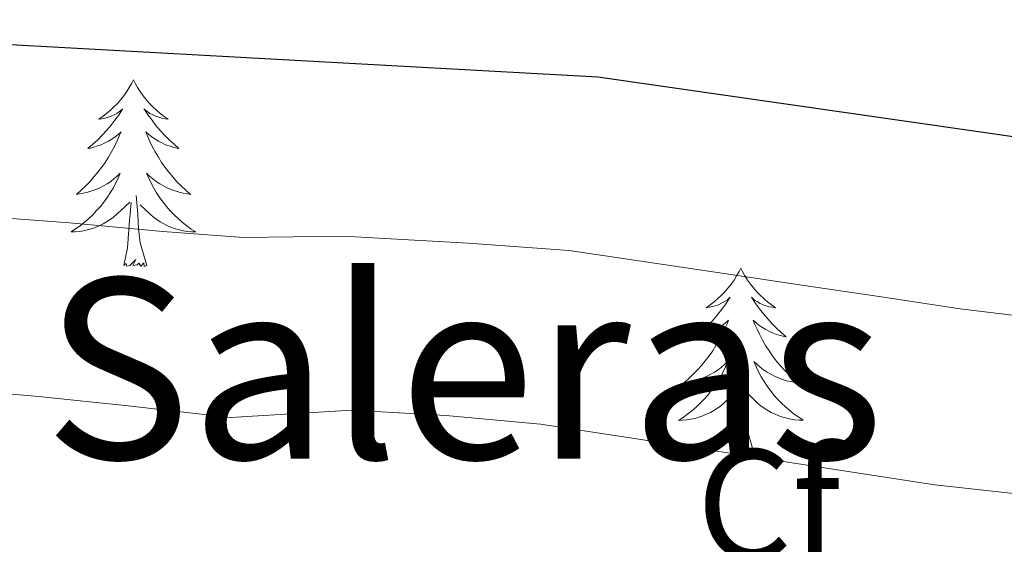
# Model space of a CAD drawing. Units: metres. Extents: x 630309 to 634820, y 4736209 to 4739265.
# Drawn here: x 633633 to 633696, y 4737713 to 4737747 of the extents above; entities that cross this region are included whole.
import ezdxf
from ezdxf.enums import TextEntityAlignment as Align

# ---------------------------------------------------------------- set-up
doc = ezdxf.new("R2010")
doc.units = ezdxf.units.M
doc.header["$MEASUREMENT"] = 0
for name, color, linetype, lineweight in [('Level 36', 19, 'Continuous', 40), ('Level 37', 92, 'Continuous', 0), ('Level 4', 36, 'Continuous', 30), ('Level 45', 19, 'Continuous', 0), ('Level 5', 36, 'Continuous', 0)]:
    doc.layers.add(name, color=color, linetype=linetype, lineweight=lineweight)
doc.styles.add('Arial', font='ARIAL.TTF', dxfattribs={"height": 0.2})

msp = doc.modelspace()

# ---------------------------------------------------------------- linework, layer by layer
at = {"layer": 'Level 36', "color": 92, "linetype": 'Continuous', "lineweight": 0}
for points in [[(633640.14, 4737742.74, 0.01), (633640.03, 4737742.52, 0.01), (633639.87, 4737742.24, 0.01), (633639.71, 4737741.98, 0.01), (633639.52, 4737741.72, 0.01), (633639.33, 4737741.47, 0.01), (633639.12, 4737741.23, 0.01), (633638.9, 4737741.01, 0.01), (633638.67, 4737740.79, 0.01), (633638.43, 4737740.59, 0.01), (633638.18, 4737740.4, 0.01), (633637.92, 4737740.22, 0.01), (633638.12, 4737740.24, 0.01), (633638.33, 4737740.28, 0.01), (633638.52, 4737740.34, 0.01), (633638.72, 4737740.41, 0.01), (633638.91, 4737740.49, 0.01), (633639.09, 4737740.59, 0.01), (633639.26, 4737740.7, 0.01), (633639.47, 4737740.89, 0.01), (633639.43, 4737740.83, 0.01), (633639.2, 4737740.48, 0.01), (633638.95, 4737740.15, 0.01), (633638.7, 4737739.82, 0.01), (633638.43, 4737739.5, 0.01), (633638.15, 4737739.2, 0.01), (633637.86, 4737738.91, 0.01), (633637.55, 4737738.62, 0.01), (633637.24, 4737738.35, 0.01), (633637.37, 4737738.37, 0.01), (633637.61, 4737738.43, 0.01), (633637.85, 4737738.51, 0.01), (633638.09, 4737738.59, 0.01), (633638.32, 4737738.7, 0.01), (633638.54, 4737738.81, 0.01), (633638.76, 4737738.95, 0.01), (633638.97, 4737739.09, 0.01), (633639.16, 4737739.25, 0.01), (633639.35, 4737739.42, 0.01), (633639.26, 4737739.19, 0.01), (633639.11, 4737738.83, 0.01), (633638.94, 4737738.48, 0.01), (633638.75, 4737738.13, 0.01), (633638.55, 4737737.79, 0.01), (633638.34, 4737737.46, 0.01), (633638.11, 4737737.14, 0.01), (633637.87, 4737736.83, 0.01), (633637.62, 4737736.53, 0.01), (633637.36, 4737736.23, 0.01), (633637.08, 4737735.95, 0.01), (633636.8, 4737735.68, 0.01), (633636.5, 4737735.42, 0.01), (633636.69, 4737735.45, 0.01), (633636.96, 4737735.5, 0.01), (633637.23, 4737735.56, 0.01), (633637.48, 4737735.64, 0.01), (633637.74, 4737735.73, 0.01), (633637.99, 4737735.84, 0.01), (633638.23, 4737735.96, 0.01), (633638.46, 4737736.1, 0.01), (633638.69, 4737736.25, 0.01), (633638.9, 4737736.41, 0.01), (633639.11, 4737736.59, 0.01), (633639.3, 4737736.78, 0.01), (633639.16, 4737736.45, 0.01)], [(633640.14, 4737742.74, 0.01), (633640.25, 4737742.52, 0.01), (633640.41, 4737742.24, 0.01), (633640.57, 4737741.98, 0.01), (633640.76, 4737741.72, 0.01), (633640.95, 4737741.47, 0.01), (633641.16, 4737741.23, 0.01), (633641.38, 4737741.01, 0.01), (633641.61, 4737740.79, 0.01), (633641.85, 4737740.59, 0.01), (633642.1, 4737740.4, 0.01), (633642.36, 4737740.22, 0.01), (633642.16, 4737740.24, 0.01), (633641.95, 4737740.28, 0.01), (633641.76, 4737740.34, 0.01), (633641.56, 4737740.41, 0.01), (633641.37, 4737740.49, 0.01), (633641.19, 4737740.59, 0.01), (633641.02, 4737740.7, 0.01), (633640.81, 4737740.89, 0.01), (633640.85, 4737740.83, 0.01), (633641.08, 4737740.48, 0.01), (633641.33, 4737740.15, 0.01), (633641.58, 4737739.82, 0.01), (633641.85, 4737739.5, 0.01), (633642.13, 4737739.2, 0.01), (633642.42, 4737738.91, 0.01), (633642.73, 4737738.62, 0.01), (633643.04, 4737738.35, 0.01), (633642.91, 4737738.37, 0.01), (633642.67, 4737738.43, 0.01), (633642.43, 4737738.51, 0.01), (633642.19, 4737738.59, 0.01), (633641.96, 4737738.7, 0.01), (633641.74, 4737738.81, 0.01), (633641.52, 4737738.95, 0.01), (633641.31, 4737739.09, 0.01), (633641.12, 4737739.25, 0.01), (633640.93, 4737739.42, 0.01), (633641.02, 4737739.19, 0.01), (633641.17, 4737738.83, 0.01), (633641.34, 4737738.48, 0.01), (633641.53, 4737738.13, 0.01), (633641.73, 4737737.79, 0.01), (633641.94, 4737737.46, 0.01), (633642.17, 4737737.14, 0.01), (633642.41, 4737736.83, 0.01), (633642.66, 4737736.53, 0.01), (633642.92, 4737736.23, 0.01), (633643.2, 4737735.95, 0.01), (633643.48, 4737735.68, 0.01), (633643.78, 4737735.42, 0.01), (633643.59, 4737735.45, 0.01), (633643.32, 4737735.5, 0.01), (633643.05, 4737735.56, 0.01), (633642.8, 4737735.64, 0.01), (633642.54, 4737735.73, 0.01), (633642.29, 4737735.84, 0.01), (633642.05, 4737735.96, 0.01), (633641.82, 4737736.1, 0.01), (633641.59, 4737736.25, 0.01), (633641.38, 4737736.41, 0.01), (633641.17, 4737736.59, 0.01), (633640.98, 4737736.78, 0.01), (633641.12, 4737736.45, 0.01)], [(633639.161, 4737736.452, 0.01), (633639.011, 4737736.132, 0.01), (633638.841, 4737735.822, 0.01), (633638.661, 4737735.512, 0.01), (633638.461, 4737735.212, 0.01), (633638.251, 4737734.932, 0.01), (633638.031, 4737734.652, 0.01), (633637.791, 4737734.382, 0.01), (633637.551, 4737734.122, 0.01), (633637.291, 4737733.882, 0.01), (633637.021, 4737733.642, 0.01), (633636.74, 4737733.422, 0.01), (633636.45, 4737733.212, 0.01), (633636.16, 4737733.022, 0.01), (633636.43, 4737733.032, 0.01), (633636.69, 4737733.062, 0.01), (633636.95, 4737733.102, 0.01), (633637.21, 4737733.152, 0.01), (633637.46, 4737733.232, 0.01), (633637.71, 4737733.312, 0.01), (633637.961, 4737733.422, 0.01), (633638.201, 4737733.532, 0.01), (633638.431, 4737733.662, 0.01), (633638.651, 4737733.812, 0.01), (633638.861, 4737733.972, 0.01), (633639.061, 4737734.142, 0.01), (633639.911, 4737734.931, 0.01)], [(633641.122, 4737736.451, 0.01), (633641.271, 4737736.131, 0.01), (633641.441, 4737735.821, 0.01), (633641.621, 4737735.511, 0.01), (633641.821, 4737735.211, 0.01), (633642.031, 4737734.931, 0.01), (633642.251, 4737734.651, 0.01), (633642.491, 4737734.381, 0.01), (633642.731, 4737734.121, 0.01), (633642.991, 4737733.881, 0.01), (633643.261, 4737733.641, 0.01), (633643.541, 4737733.421, 0.01), (633643.831, 4737733.211, 0.01), (633644.121, 4737733.021, 0.01), (633643.851, 4737733.031, 0.01), (633643.591, 4737733.061, 0.01), (633643.331, 4737733.101, 0.01), (633643.071, 4737733.151, 0.01), (633642.821, 4737733.231, 0.01), (633642.571, 4737733.311, 0.01), (633642.321, 4737733.421, 0.01), (633642.081, 4737733.531, 0.01), (633641.851, 4737733.661, 0.01), (633641.631, 4737733.811, 0.01), (633641.421, 4737733.971, 0.01), (633641.221, 4737734.141, 0.01), (633640.561, 4737734.761, 0.01)], [(633640.99, 4737730.89, 0.01), (633640.56, 4737732.33, 0.01), (633640.47, 4737733.23, 0.01), (633640.43, 4737734.18, 0.01), (633640.32, 4737735.34, 0.01)], [(633639.52, 4737730.89, 0.01), (633639.77, 4737732, 0.01), (633639.88, 4737733.75, 0.01), (633639.93, 4737734.18, 0.01), (633639.99, 4737734.9, 0.01)], [(633640.99, 4737730.89, 0.01), (633640.82, 4737730.82, 0.01), (633640.8, 4737731.06, 0.01), (633640.61, 4737730.83, 0.01), (633640.49, 4737731.04, 0.01), (633640.37, 4737730.93, 0.01), (633640.1, 4737730.88, 0.01), (633640.29, 4737731.27, 0.01), (633639.91, 4737730.89, 0.01), (633639.72, 4737730.83, 0.01), (633639.68, 4737731, 0.01), (633639.52, 4737730.89, 0.01)], [(633678.91, 4737730.71, 0.01), (633678.79, 4737730.49, 0.01), (633678.64, 4737730.22, 0.01), (633678.47, 4737729.95, 0.01), (633678.29, 4737729.69, 0.01), (633678.1, 4737729.45, 0.01), (633677.89, 4737729.21, 0.01), (633677.67, 4737728.98, 0.01), (633677.44, 4737728.77, 0.01), (633677.2, 4737728.56, 0.01), (633676.95, 4737728.37, 0.01), (633676.69, 4737728.19, 0.01), (633676.89, 4737728.22, 0.01), (633677.09, 4737728.26, 0.01), (633677.29, 4737728.31, 0.01), (633677.49, 4737728.38, 0.01), (633677.67, 4737728.47, 0.01), (633677.85, 4737728.56, 0.01), (633678.03, 4737728.68, 0.01), (633678.23, 4737728.87, 0.01), (633678.19, 4737728.8, 0.01), (633677.96, 4737728.46, 0.01), (633677.72, 4737728.12, 0.01), (633677.46, 4737727.79, 0.01), (633677.2, 4737727.48, 0.01), (633676.92, 4737727.17, 0.01), (633676.62, 4737726.88, 0.01), (633676.32, 4737726.6, 0.01), (633676.01, 4737726.33, 0.01), (633676.13, 4737726.35, 0.01), (633676.38, 4737726.41, 0.01), (633676.62, 4737726.48, 0.01), (633676.86, 4737726.57, 0.01), (633677.09, 4737726.67, 0.01), (633677.31, 4737726.79, 0.01), (633677.53, 4737726.92, 0.01), (633677.73, 4737727.07, 0.01), (633677.93, 4737727.22, 0.01), (633678.12, 4737727.39, 0.01), (633678.03, 4737727.17, 0.01), (633677.87, 4737726.81, 0.01), (633677.7, 4737726.45, 0.01), (633677.52, 4737726.11, 0.01), (633677.32, 4737725.77, 0.01), (633677.11, 4737725.44, 0.01), (633676.88, 4737725.11, 0.01), (633676.64, 4737724.8, 0.01), (633676.39, 4737724.5, 0.01), (633676.12, 4737724.21, 0.01), (633675.85, 4737723.93, 0.01), (633675.56, 4737723.66, 0.01), (633675.27, 4737723.4, 0.01), (633675.46, 4737723.42, 0.01), (633675.73, 4737723.47, 0.01), (633675.99, 4737723.53, 0.01), (633676.25, 4737723.61, 0.01), (633676.51, 4737723.71, 0.01), (633676.75, 4737723.81, 0.01), (633676.99, 4737723.94, 0.01), (633677.23, 4737724.08, 0.01), (633677.45, 4737724.23, 0.01), (633677.67, 4737724.39, 0.01), (633677.87, 4737724.57, 0.01), (633678.07, 4737724.75, 0.01), (633677.93, 4737724.43, 0.01)], [(633678.91, 4737730.71, 0.01), (633679.02, 4737730.49, 0.01), (633679.17, 4737730.22, 0.01), (633679.34, 4737729.95, 0.01), (633679.52, 4737729.69, 0.01), (633679.72, 4737729.45, 0.01), (633679.92, 4737729.21, 0.01), (633680.14, 4737728.98, 0.01), (633680.37, 4737728.77, 0.01), (633680.61, 4737728.56, 0.01), (633680.86, 4737728.37, 0.01), (633681.12, 4737728.19, 0.01), (633680.92, 4737728.22, 0.01), (633680.72, 4737728.25, 0.01), (633680.52, 4737728.31, 0.01), (633680.33, 4737728.38, 0.01), (633680.14, 4737728.46, 0.01), (633679.96, 4737728.56, 0.01), (633679.78, 4737728.67, 0.01), (633679.58, 4737728.87, 0.01), (633679.62, 4737728.8, 0.01), (633679.85, 4737728.46, 0.01), (633680.09, 4737728.12, 0.01), (633680.35, 4737727.79, 0.01), (633680.62, 4737727.48, 0.01), (633680.9, 4737727.17, 0.01), (633681.19, 4737726.88, 0.01), (633681.49, 4737726.6, 0.01), (633681.8, 4737726.33, 0.01), (633681.68, 4737726.35, 0.01), (633681.43, 4737726.41, 0.01), (633681.19, 4737726.48, 0.01), (633680.96, 4737726.57, 0.01), (633680.73, 4737726.67, 0.01), (633680.5, 4737726.79, 0.01), (633680.29, 4737726.92, 0.01), (633680.08, 4737727.06, 0.01), (633679.88, 4737727.22, 0.01), (633679.69, 4737727.39, 0.01), (633679.78, 4737727.17, 0.01), (633679.94, 4737726.81, 0.01), (633680.11, 4737726.45, 0.01), (633680.29, 4737726.11, 0.01), (633680.49, 4737725.77, 0.01), (633680.71, 4737725.44, 0.01), (633680.93, 4737725.11, 0.01), (633681.17, 4737724.8, 0.01), (633681.42, 4737724.5, 0.01), (633681.69, 4737724.21, 0.01), (633681.96, 4737723.93, 0.01), (633682.25, 4737723.66, 0.01), (633682.55, 4737723.4, 0.01), (633682.35, 4737723.42, 0.01), (633682.08, 4737723.47, 0.01), (633681.82, 4737723.53, 0.01), (633681.56, 4737723.61, 0.01), (633681.31, 4737723.71, 0.01), (633681.06, 4737723.81, 0.01), (633680.82, 4737723.94, 0.01), (633680.58, 4737724.08, 0.01), (633680.36, 4737724.23, 0.01), (633680.14, 4737724.39, 0.01), (633679.94, 4737724.57, 0.01), (633679.74, 4737724.75, 0.01), (633679.88, 4737724.43, 0.01)], [(633677.931, 4737724.425, 0.01), (633677.771, 4737724.105, 0.01), (633677.611, 4737723.786, 0.01), (633677.421, 4737723.486, 0.01), (633677.231, 4737723.186, 0.01), (633677.01, 4737722.896, 0.01), (633676.79, 4737722.616, 0.01), (633676.56, 4737722.356, 0.01), (633676.31, 4737722.096, 0.01), (633676.05, 4737721.846, 0.01), (633675.78, 4737721.616, 0.01), (633675.51, 4737721.396, 0.01), (633675.22, 4737721.186, 0.01), (633674.93, 4737720.996, 0.01), (633675.19, 4737721.006, 0.01), (633675.45, 4737721.026, 0.01), (633675.72, 4737721.066, 0.01), (633675.97, 4737721.126, 0.01), (633676.23, 4737721.196, 0.01), (633676.48, 4737721.286, 0.01), (633676.72, 4737721.386, 0.01), (633676.96, 4737721.506, 0.01), (633677.19, 4737721.636, 0.01), (633677.41, 4737721.776, 0.01), (633677.63, 4737721.936, 0.01), (633677.83, 4737722.106, 0.01), (633678.681, 4737722.905, 0.01)], [(633679.881, 4737724.425, 0.01), (633680.041, 4737724.105, 0.01), (633680.211, 4737723.785, 0.01), (633680.391, 4737723.485, 0.01), (633680.591, 4737723.185, 0.01), (633680.801, 4737722.895, 0.01), (633681.021, 4737722.615, 0.01), (633681.251, 4737722.355, 0.01), (633681.501, 4737722.105, 0.01), (633681.76, 4737721.855, 0.01), (633682.03, 4737721.625, 0.01), (633682.31, 4737721.405, 0.01), (633682.6, 4737721.195, 0.01), (633682.89, 4737721.005, 0.01), (633682.62, 4737721.015, 0.01), (633682.36, 4737721.035, 0.01), (633682.1, 4737721.075, 0.01), (633681.84, 4737721.135, 0.01), (633681.58, 4737721.205, 0.01), (633681.33, 4737721.285, 0.01), (633681.09, 4737721.385, 0.01), (633680.85, 4737721.505, 0.01), (633680.62, 4737721.635, 0.01), (633680.4, 4737721.775, 0.01), (633680.19, 4737721.935, 0.01), (633679.98, 4737722.105, 0.01), (633679.321, 4737722.725, 0.01)], [(633679.76, 4737718.86, 0.01), (633679.33, 4737720.3, 0.01), (633679.24, 4737721.21, 0.01), (633679.19, 4737722.15, 0.01), (633679.09, 4737723.32, 0.01)], [(633678.29, 4737718.86, 0.01), (633678.53, 4737719.98, 0.01), (633678.65, 4737721.72, 0.01), (633678.69, 4737722.15, 0.01), (633678.76, 4737722.88, 0.01)], [(633679.76, 4737718.86, 0.01), (633679.58, 4737718.79, 0.01), (633679.56, 4737719.03, 0.01), (633679.37, 4737718.81, 0.01), (633679.25, 4737719.01, 0.01), (633679.13, 4737718.91, 0.01), (633678.86, 4737718.85, 0.01), (633679.06, 4737719.24, 0.01), (633678.67, 4737718.86, 0.01), (633678.49, 4737718.81, 0.01), (633678.44, 4737718.97, 0.01), (633678.29, 4737718.86, 0.01)]]:
    msp.add_polyline3d(points, dxfattribs=at)
at = {"layer": 'Level 4', "color": 36, "linetype": 'Continuous', "lineweight": 30}
msp.add_polyline3d([(633628.01, 4737745.22, 525.01), (633669.78, 4737742.93, 525.01), (633705.33, 4737737.81, 525.01), (633733.1, 4737734.85, 525.01), (633753.26, 4737733.9, 525.01), (633792, 4737725.09, 525.01), (633820.43, 4737722.67, 525.01), (633821.22, 4737722.74, 525.01), (633822.54, 4737724.69, 525.01), (633817.04, 4737728.97, 525.01), (633800.13, 4737738.52, 525.01), (633797.77, 4737742.95, 525.01), (633794.72, 4737746.93, 525.01), (633787.37, 4737751.7, 525.01), (633776.98, 4737760.01, 525.01), (633775.57, 4737761.56, 525.01), (633774.07, 4737765.85, 525.01), (633775.11, 4737768.15, 525.01), (633773.51, 4737770.64, 525.01), (633767.55, 4737774.66, 525.01), (633760.97, 4737783.71, 525.01), (633737.85, 4737800.51, 525.01), (633702.04, 4737823.41, 525.01)], dxfattribs=at)
at = {"layer": 'Level 5', "color": 36, "linetype": 'Continuous', "lineweight": 0}
for points in [[(633626.08, 4737734.36, 530.01), (633636.05, 4737733.6, 530.01), (633642.01, 4737733.06, 530.01), (633647.16, 4737732.66, 530.01), (633653.53, 4737732.75, 530.01), (633661.51, 4737732.31, 530.01), (633667.95, 4737731.85, 530.01), (633677.84, 4737730.37, 530.01), (633682.79, 4737729.63, 530.01), (633687.73, 4737728.9, 530.01), (633692.91, 4737728.12, 530.01), (633698.86, 4737727.39, 530.01), (633704.55, 4737726.63, 530.01), (633714.49, 4737725.62, 530.01), (633719.47, 4737725.11, 530.01), (633724.44, 4737724.6, 530.01), (633731.95, 4737723.83, 530.01), (633740.93, 4737723.28, 530.01), (633751.03, 4737722.54, 530.01), (633760.8, 4737720.42, 530.01), (633770.57, 4737718.29, 530.01), (633775.46, 4737717.23, 530.01), (633789.32, 4737714.19, 530.01), (633817.99, 4737711.72, 530.01)], [(633730.8, 4737712.81, 535.01), (633723.66, 4737713.51, 535.01), (633718.69, 4737714, 535.01), (633712.47, 4737714.58, 535.01), (633703.76, 4737715.45, 535.01), (633698.25, 4737716.12, 535.01), (633691.29, 4737716.88, 535.01), (633685.89, 4737717.71, 535.01), (633680.95, 4737718.48, 535.01), (633676.01, 4737719.24, 535.01), (633666.13, 4737720.76, 535.01), (633660.07, 4737721.32, 535.01), (633654.07, 4737721.65, 535.01), (633646.33, 4737721.19, 535.01), (633639.8, 4737721.92, 535.01), (633634.09, 4737722.52, 535.01), (633625.39, 4737723.29, 535.01)]]:
    msp.add_polyline3d(points, dxfattribs=at)

# ---------------------------------------------------------------- texts
at = {"layer": 'Level 37', "color": 92, "linetype": 'Continuous', "lineweight": 0, "style": 'Arial'}
msp.add_text('Cf', height=7, dxfattribs=at).set_placement((633680.675, 4737715.64, 536.4), align=Align.MIDDLE_CENTER)
at = {"layer": 'Level 45', "color": 19, "linetype": 'Continuous', "lineweight": 0, "style": 'Arial'}
msp.add_text('Pinar de las Saleras', height=11.49996, dxfattribs=at).set_placement((633617.07, 4737724.3, 535.01), align=Align.MIDDLE_CENTER)

doc.saveas('drawing.dxf')
